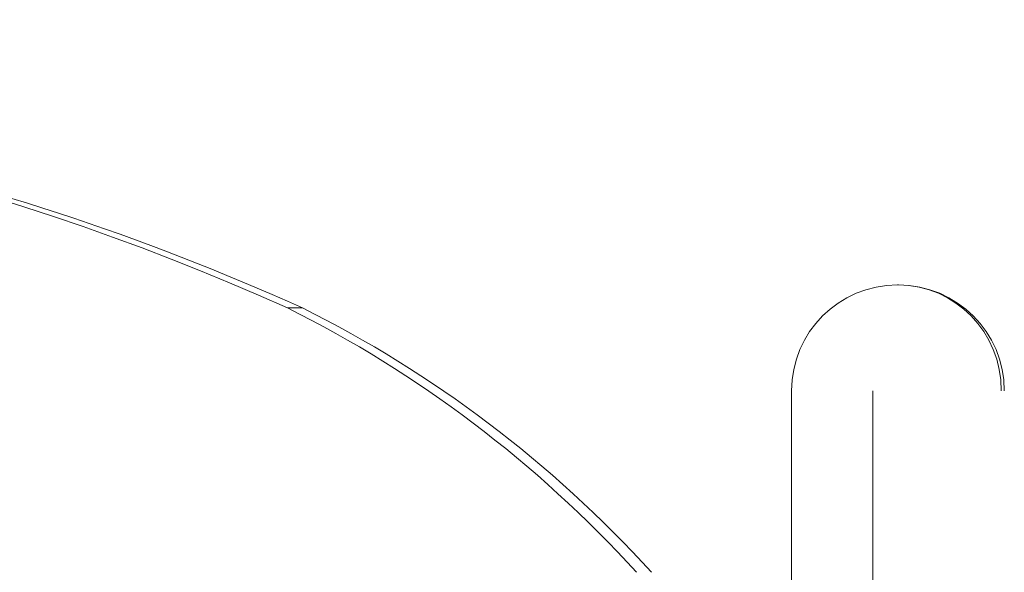
# Model space of a CAD drawing. Units: millimetres. Extents: x 4055 to 27358, y 555 to 19668.
# Drawn here: x 13439 to 13718, y 2650 to 2807 of the extents above; entities that cross this region are included whole.
import ezdxf

# ---------------------------------------------------------------- set-up
doc = ezdxf.new("R2010")
doc.units = ezdxf.units.MM

msp = doc.modelspace()

# ---------------------------------------------------------------- linework, layer by layer
at = {"color": 0, "linetype": 'Continuous', "lineweight": 0, "extrusion": (0, 1, 0)}
for p, q in [((13687.83, 2731.31), (13688.12, 2731.31)), ((13688.12, 2731.31), (13688.13, 2731.31)), ((13514.93, 2724.79), (13519.19, 2724.79)), ((13657.83, 2701.31), (13657.83, 2641.25)), ((13680.89, 2639.14), (13680.89, 2701.31))]:
    msp.add_line(p, q, dxfattribs=at)
at = {"color": 0, "linetype": 'Continuous', "lineweight": 0, "extrusion": (0, 0, -1)}
for centre, start, end in [((-13687.83, 2701.31), 0, 90), ((-13688.13, 2701.31), 90, 180)]:
    msp.add_arc(centre, 30, start, end, dxfattribs=at)
at = {"color": 0, "linetype": 'Continuous', "lineweight": 0}
for centre, major_axis, ratio, start_param, end_param in [((13688.12, 2701.31), (0, 30), 0.972026, -1.570796, 0), ((13373.25, 2398.72), (0, 359.57), 0.934832, -0.797932, -0.435078)]:
    msp.add_ellipse(centre, major_axis=major_axis, ratio=ratio, start_param=start_param, end_param=end_param, dxfattribs=at)
at = {"color": 0, "linetype": 'Continuous', "lineweight": 0, "extrusion": (0, 0, -1)}
msp.add_ellipse((13377.51, 2398.72), major_axis=(0, -359.57), ratio=0.934832, start_param=-2.706514, end_param=-2.34366, dxfattribs=at)
at = {"color": 0, "linetype": 'Continuous', "lineweight": 0}
for points in [[(12968.89, 2734.55), (13144.92, 2806.58), (13340.68, 2803.33), (13514.93, 2724.79)], [(13234.81, 2786.24), (13331.55, 2786.24), (13428.3, 2765.76), (13519.19, 2724.79)]]:
    msp.add_open_spline(points, degree=3, dxfattribs=at)

doc.saveas('drawing.dxf')
